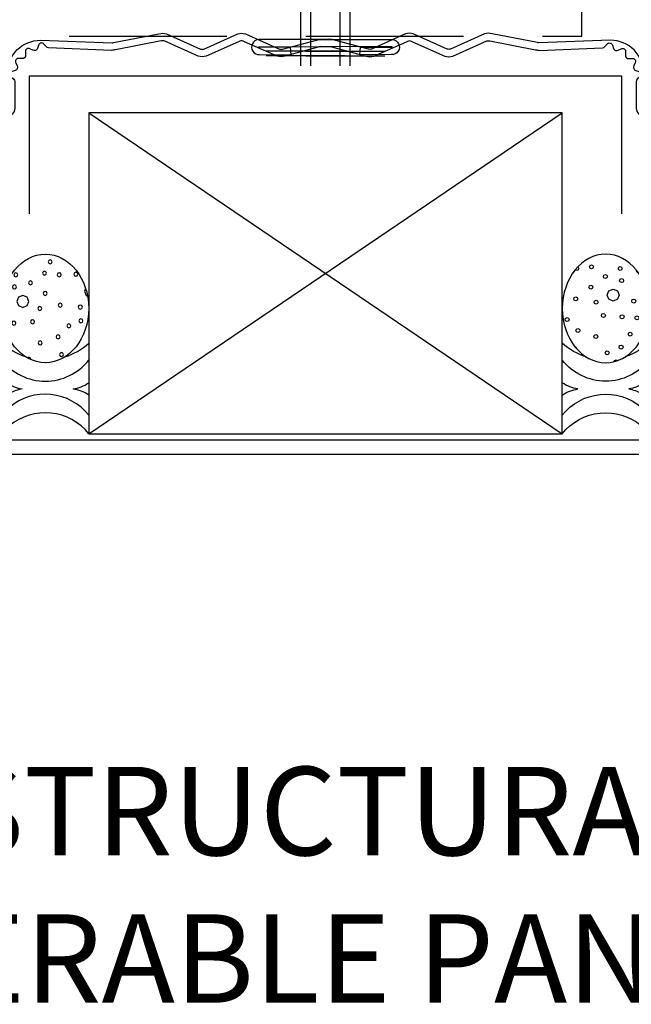
# Model space of a CAD drawing. Units: inches. Extents: x 2 to 172, y 0 to 92.
# Drawn here: x 121 to 123, y 1 to 4 of the extents above; entities that cross this region are included whole.
import ezdxf

# ---------------------------------------------------------------- set-up
doc = ezdxf.new("R2010")
doc.units = ezdxf.units.IN
doc.header["$MEASUREMENT"] = 0
doc.linetypes.add('DASHED', pattern=[0.75, 0.5, -0.25])
doc.layers.add('ZP-ANNO-NPLT', color=7, linetype='Continuous', plot=False)
for name, color, linetype in [('ZP-ANNO-TEXT', 255, 'Continuous'), ('ZP-DETL-SEAL-GRAY', 9, 'Continuous'), ('ZP-DETL-TAPE', 3, 'Continuous'), ('ZP-DETL-WALL', 155, 'Continuous'), ('ZP-DETL-WEBR', 240, 'DASHED'), ('ZP-SECT-ACCS', 165, 'Continuous'), ('ZP-SECT-ALUM', 63, 'Continuous')]:
    doc.layers.add(name, color=color, linetype=linetype)
doc.styles.get("Standard").update_dxf_attribs({"font": 'arial.ttf'})

# ---------------------------------------------------------------- blocks, each defined once
blk = doc.blocks.new('120FNS - Nail Gray 2 in')
at = {"layer": 'ZP-DETL-WALL'}
for p, q in [((-0.03125, -0.125), (-0.03125, 0.125)), ((-0.015625, -0.125), (-0.015625, 0.125)), ((-0.0625, 0.015625), (0.3125, 0.015625)), ((0.4375, 0.015625), (0.625, 0.015625)), ((0.75, 0.015625), (1.1875, 0.015625)), ((1.3125, 0.015625), (1.5, 0.015625)), ((1.625, 0.015625), (2, 0.015625)), ((-0.0625, -0.015625), (0.3125, -0.015625)), ((0.4375, -0.015625), (0.625, -0.015625)), ((0.75, -0.015625), (1.1875, -0.015625)), ((1.3125, -0.015625), (1.5, -0.015625)), ((1.625, -0.015625), (2, -0.015625))]:
    blk.add_line(p, q, dxfattribs=at)
blk = doc.blocks.new('121BRS - Brod Sealant Clad .25 Dr Gray')
at = {"layer": 'ZP-DETL-SEAL-GRAY'}
h = blk.add_hatch(dxfattribs=at)
h.set_pattern_fill('WET FOAM BUBBLES', color=256, scale=0.375, angle=22.5, pattern_type=2)
h.set_pattern_definition([(112.5, (0.6799854154077991, 0.5998745343594436), (-0.3464548246917325, -0.1435062871369086), [0.0146367675, -0.3603632324999999]), (157.5, (0.6743841669821791, 0.6133971442748205), (-0.3464548241103704, -0.1435062868961006), [0.0145094625, -0.5158206224999999]), (202.4999999999999, (0.6609791690356986, 0.6189496762278281), (0.1435062871369086, -0.3464548246917325), [0.0146367675, -0.3603632325]), (247.5, (0.6474565591203146, 0.6133484278021939), (0.1435062868961005, -0.3464548241103704), [0.01450946625, -0.5158206187499998]), (292.5, (0.6419040271673282, 0.5999434298557347), (0.3464548246917325, 0.1435062871369086), [0.0146367675, -0.3603632324999996]), (337.5, (0.6475052755929483, 0.5864208199403578), (0.3464548241103705, 0.1435062868961005), [0.01450946625, -0.5158206187499998]), (22.50000000000001, (0.6609102735394004, 0.5808682879873502), (-0.1435062871369086, 0.3464548246917325), [0.0146367675, -0.3603632325]), (67.5, (0.6744328834547844, 0.5864695364129773), (-0.1435062868961006, 0.3464548241103704), [0.0145094625, -0.5158206224999999]), (112.5, (0.5476361727426138, 0.488228092562359), (-0.3464548246917325, -0.1435062871369086), [0.0146367675, -0.3603632324999999]), (157.5, (0.5420349243169654, 0.5017507024777359), (-0.3464548241103704, -0.1435062868961006), [0.0145094625, -0.5158206224999999]), (202.4999999999999, (0.5286299263705132, 0.5073032344307437), (0.1435062871369086, -0.3464548246917325), [0.0146367675, -0.3603632325]), (247.5, (0.5151073164551292, 0.5017019860051164), (0.1435062868961005, -0.3464548241103704), [0.01450946625, -0.5158206187499998]), (292.5, (0.5095547845021146, 0.4882969880586501), (0.3464548246917325, 0.1435062871369086), [0.0146367675, -0.3603632324999996]), (337.5, (0.5151560329277629, 0.4747743781432732), (0.3464548241103705, 0.1435062868961005), [0.01450946625, -0.5158206187499998]), (22.50000000000001, (0.5285610308742151, 0.4692218461902656), (-0.1435062871369086, 0.3464548246917325), [0.0146367675, -0.3603632325]), (67.5, (0.5420836407895991, 0.4748230946158927), (-0.1435062868961006, 0.3464548241103704), [0.0145094625, -0.5158206224999999]), (112.5, (0.4582120832984061, 0.6257231642088499), (-0.3464548246917325, -0.1435062871369086), [0.0146367675, -0.3603632324999999]), (292.5, (0.4201306950579067, 0.625792059705141), (0.3464548246917325, 0.1435062871369086), [0.0146367675, -0.3603632324999996]), (337.5, (0.4257319434835552, 0.612269449789764), (0.3464548241103705, 0.1435062868961005), [0.01450946625, -0.5158206187499998]), (22.50000000000001, (0.4391369414300073, 0.6067169178367564), (-0.1435062871369086, 0.3464548246917325), [0.0146367675, -0.3603632325]), (67.5, (0.4526595513453913, 0.6123181662623836), (-0.1435062868961006, 0.3464548241103704), [0.0145094625, -0.5158206224999999]), (112.5, (0.4070600518609809, 0.5814034114466935), (-0.3464548246917325, -0.1435062871369086), [0.00487892625, -0.3701210737499999]), (157.5, (0.4051929690524219, 0.5859109480851501), (-0.3464548241103704, -0.1435062868961006), [0.0048364875, -0.5254935975000001]), (202.4999999999999, (0.4007246364036235, 0.587761792069486), (0.1435062871369086, -0.3464548246917325), [0.00487892625, -0.37012107375]), (247.5, (0.3962170997651526, 0.5858947092609484), (0.1435062868961005, -0.3464548241103704), [0.0048364875, -0.5254935974999998]), (292.5, (0.3943662557808238, 0.5814263766121215), (0.3464548246917325, 0.1435062871369086), [0.00487892625, -0.3701210737499996]), (337.5, (0.3962333385893544, 0.5769188399736649), (0.3464548241103705, 0.1435062868961005), [0.0048364875, -0.5254935974999998]), (22.50000000000001, (0.4007016712381813, 0.575067995989329), (-0.1435062871369086, 0.3464548246917325), [0.00487892625, -0.37012107375]), (67.5, (0.4052092078766521, 0.5769350787978738), (-0.1435062868961006, 0.3464548241103704), [0.0048364875, -0.5254935975000001]), (112.5, (0.5869703428376738, 0.676219547735208), (-0.3464548246917325, -0.1435062871369086), [0.00487892625, -0.3701210737499999]), (157.5, (0.585103260029115, 0.6807270843736717), (-0.3464548241103704, -0.1435062868961006), [0.0048364875, -0.5254935975000001]), (202.4999999999999, (0.580634927380288, 0.6825779283580076), (0.1435062871369086, -0.3464548246917325), [0.00487892625, -0.37012107375]), (247.5, (0.5761273907418456, 0.6807108455494629), (0.1435062868961005, -0.3464548241103704), [0.0048364875, -0.5254935974999998]), (292.5, (0.5742765467575169, 0.6762425129006431), (0.3464548246917325, 0.1435062871369086), [0.00487892625, -0.3701210737499996]), (337.5, (0.5761436295660474, 0.6717349762621794), (0.3464548241103705, 0.1435062868961005), [0.0048364875, -0.5254935974999998]), (22.50000000000001, (0.5806119622148742, 0.6698841322778435), (-0.1435062871369086, 0.3464548246917325), [0.00487892625, -0.37012107375]), (67.5, (0.5851194988533166, 0.6717512150863884), (-0.1435062868961006, 0.3464548241103704), [0.0048364875, -0.5254935975000001]), (337.5, (0.602178734807012, 0.7068728944573764), (0.3464548241103705, 0.1435062868961005), [0.0048364875, -0.5254935974999998]), (22.50000000000001, (0.6066470674558389, 0.7050220504730405), (-0.1435062871369086, 0.3464548246917325), [0.00487892625, -0.37012107375]), (67.5, (0.6111546040942814, 0.7068891332815852), (-0.1435062868961006, 0.3464548241103704), [0.0048364875, -0.5254935975000001]), (112.5, (0.3893891059852308, 0.5456710707473178), (-0.3464548246917325, -0.1435062871369086), [0.00487892625, -0.3701210737499999]), (157.5, (0.3875220231766718, 0.5501786073857815), (-0.3464548241103704, -0.1435062868961006), [0.0048364875, -0.5254935975000001]), (202.4999999999999, (0.383053690527845, 0.5520294513701174), (0.1435062871369086, -0.3464548246917325), [0.00487892625, -0.37012107375]), (247.5, (0.3785461538894026, 0.5501623685615727), (0.1435062868961005, -0.3464548241103704), [0.0048364875, -0.5254935974999998]), (292.5, (0.3766953099050738, 0.5456940359127529), (0.3464548246917325, 0.1435062871369086), [0.00487892625, -0.3701210737499996]), (337.5, (0.3785623927136044, 0.5411864992742892), (0.3464548241103705, 0.1435062868961005), [0.0048364875, -0.5254935974999998]), (22.50000000000001, (0.3830307253624312, 0.5393356552899533), (-0.1435062871369086, 0.3464548246917325), [0.00487892625, -0.37012107375]), (67.5, (0.3875382620008736, 0.5412027380984981), (-0.1435062868961006, 0.3464548241103704), [0.0048364875, -0.5254935975000001]), (112.5, (0.6446788180269039, 0.6838872978180746), (-0.3464548246917325, -0.1435062871369086), [0.00487892625, -0.3701210737499999]), (157.5, (0.6428117352183449, 0.6883948344565383), (-0.3464548241103704, -0.1435062868961006), [0.0048364875, -0.5254935975000001]), (202.4999999999999, (0.6383434025695465, 0.6902456784408743), (0.1435062871369086, -0.3464548246917325), [0.00487892625, -0.37012107375]), (247.5, (0.6338358659310757, 0.6883785956323294), (0.1435062868961005, -0.3464548241103704), [0.0048364875, -0.5254935974999998]), (292.5, (0.6319850219467469, 0.6839102629835097), (0.3464548246917325, 0.1435062871369086), [0.00487892625, -0.3701210737499996]), (337.5, (0.6338521047552775, 0.679402726345046), (0.3464548241103705, 0.1435062868961005), [0.0048364875, -0.5254935974999998]), (22.50000000000001, (0.6383204374041043, 0.6775518823607101), (-0.1435062871369086, 0.3464548246917325), [0.00487892625, -0.37012107375]), (67.5, (0.6428279740425751, 0.6794189651692549), (-0.1435062868961006, 0.3464548241103704), [0.0048364875, -0.5254935975000001]), (112.5, (0.3747325169370583, 0.4340668732569313), (-0.3464548246917325, -0.1435062871369086), [0.00487892625, -0.3701210737499999]), (157.5, (0.3728654341285278, 0.4385744098953879), (-0.3464548241103704, -0.1435062868961006), [0.0048364875, -0.5254935975000001]), (202.4999999999999, (0.3683971014797009, 0.4404252538797309), (0.1435062871369086, -0.3464548246917325), [0.00487892625, -0.37012107375]), (247.5, (0.3638895648412301, 0.4385581710711861), (0.1435062868961005, -0.3464548241103704), [0.0048364875, -0.5254935974999998]), (292.5, (0.3620387208569014, 0.4340898384223664), (0.3464548246917325, 0.1435062871369086), [0.00487892625, -0.3701210737499996]), (337.5, (0.3639058036654319, 0.4295823017839027), (0.3464548241103705, 0.1435062868961005), [0.0048364875, -0.5254935974999998]), (22.50000000000001, (0.3683741363142587, 0.4277314577995668), (-0.1435062871369086, 0.3464548246917325), [0.00487892625, -0.37012107375]), (67.5, (0.3728816729527296, 0.4295985406081116), (-0.1435062868961006, 0.3464548241103704), [0.0048364875, -0.5254935975000001]), (112.5, (0.4393700886201373, 0.4446047490825365), (-0.3464548246917325, -0.1435062871369086), [0.00487892625, -0.3701210737499999]), (157.5, (0.4375030058115783, 0.4491122857209931), (-0.3464548241103704, -0.1435062868961006), [0.0048364875, -0.5254935975000001]), (202.4999999999999, (0.4330346731627515, 0.4509631297053361), (0.1435062871369086, -0.3464548246917325), [0.00487892625, -0.37012107375]), (247.5, (0.4285271365243091, 0.4490960468967913), (0.1435062868961005, -0.3464548241103704), [0.0048364875, -0.5254935974999998]), (292.5, (0.4266762925399803, 0.4446277142479716), (0.3464548246917325, 0.1435062871369086), [0.00487892625, -0.3701210737499996]), (337.5, (0.4285433753485109, 0.4401201776095079), (0.3464548241103705, 0.1435062868961005), [0.0048364875, -0.5254935974999998]), (22.50000000000001, (0.4330117079973377, 0.438269333625172), (-0.1435062871369086, 0.3464548246917325), [0.00487892625, -0.37012107375]), (67.5, (0.4375192446357801, 0.4401364164337167), (-0.1435062868961006, 0.3464548241103704), [0.0048364875, -0.5254935975000001]), (112.5, (0.6388788240699625, 0.5313029438688588), (-0.3464548246917325, -0.1435062871369086), [0.00487892625, -0.3701210737499999]), (157.5, (0.637011741261432, 0.5358104805073225), (-0.3464548241103704, -0.1435062868961006), [0.0048364875, -0.5254935975000001]), (202.4999999999999, (0.6325434086126052, 0.5376613244916584), (0.1435062871369086, -0.3464548246917325), [0.00487892625, -0.37012107375]), (247.5, (0.6280358719741344, 0.5357942416831137), (0.1435062868961005, -0.3464548241103704), [0.0048364875, -0.5254935974999998]), (292.5, (0.6261850279898056, 0.5313259090342939), (0.3464548246917325, 0.1435062871369086), [0.00487892625, -0.3701210737499996]), (337.5, (0.6280521107983362, 0.5268183723958302), (0.3464548241103705, 0.1435062868961005), [0.0048364875, -0.5254935974999998]), (22.50000000000001, (0.632520443447163, 0.5249675284114943), (-0.1435062871369086, 0.3464548246917325), [0.00487892625, -0.37012107375]), (67.5, (0.6370279800856338, 0.526834611220039), (-0.1435062868961006, 0.3464548241103704), [0.0048364875, -0.5254935975000001]), (112.5, (0.6980223621305583, 0.5355061457048153), (-0.3464548246917325, -0.1435062871369086), [0.00487892625, -0.3701210737499999]), (157.5, (0.6961552793220278, 0.5400136823432719), (-0.3464548241103704, -0.1435062868961006), [0.0048364875, -0.5254935975000001]), (202.4999999999999, (0.691686946673201, 0.5418645263276077), (0.1435062871369086, -0.3464548246917325), [0.00487892625, -0.37012107375]), (247.5, (0.6871794100347586, 0.5399974435190629), (0.1435062868961005, -0.3464548241103704), [0.0048364875, -0.5254935974999998]), (292.5, (0.6853285660504014, 0.5355291108702432), (0.3464548246917325, 0.1435062871369086), [0.00487892625, -0.3701210737499996]), (337.5, (0.6871956488589605, 0.5310215742317866), (0.3464548241103705, 0.1435062868961005), [0.0048364875, -0.5254935974999998]), (22.50000000000001, (0.6916639815077872, 0.5291707302474437), (-0.1435062871369086, 0.3464548246917325), [0.00487892625, -0.37012107375]), (67.5, (0.6961715181462296, 0.5310378130559883), (-0.1435062868961006, 0.3464548241103704), [0.0048364875, -0.5254935975000001]), (112.5, (0.6130899366920062, 0.4759721586963437), (-0.3464548246917325, -0.1435062871369086), [0.00487892625, -0.3701210737499999]), (157.5, (0.6112228538834757, 0.4804796953348003), (-0.3464548241103704, -0.1435062868961006), [0.0048364875, -0.5254935975000001]), (202.4999999999999, (0.6067545212346488, 0.4823305393191362), (0.1435062871369086, -0.3464548246917325), [0.00487892625, -0.37012107375]), (247.5, (0.602246984596178, 0.4804634565105915), (0.1435062868961005, -0.3464548241103704), [0.0048364875, -0.5254935974999998]), (292.5, (0.6003961406118492, 0.4759951238617717), (0.3464548246917325, 0.1435062871369086), [0.00487892625, -0.3701210737499996]), (337.5, (0.6022632234204082, 0.4714875872233151), (0.3464548241103705, 0.1435062868961005), [0.0048364875, -0.5254935974999998]), (22.50000000000001, (0.6067315560692066, 0.4696367432389792), (-0.1435062871369086, 0.3464548246917325), [0.00487892625, -0.37012107375]), (67.5, (0.6112390927076774, 0.471503826047524), (-0.1435062868961006, 0.3464548241103704), [0.0048364875, -0.5254935975000001]), (112.5, (0.6020596251403845, 0.5809954643340661), (-0.3464548246917325, -0.1435062871369086), [0.00487892625, -0.3701210737499999]), (157.5, (0.600192542331854, 0.5855030009725227), (-0.3464548241103704, -0.1435062868961006), [0.0048364875, -0.5254935975000001]), (202.4999999999999, (0.5957242096830271, 0.5873538449568585), (0.1435062871369086, -0.3464548246917325), [0.00487892625, -0.37012107375]), (247.5, (0.5912166730445563, 0.5854867621483139), (0.1435062868961005, -0.3464548241103704), [0.0048364875, -0.5254935974999998]), (292.5, (0.5893658290602275, 0.581018429499494), (0.3464548246917325, 0.1435062871369086), [0.00487892625, -0.3701210737499996]), (337.5, (0.5912329118687581, 0.5765108928610374), (0.3464548241103705, 0.1435062868961005), [0.0048364875, -0.5254935974999998]), (22.50000000000001, (0.5957012445175849, 0.5746600488767016), (-0.1435062871369086, 0.3464548246917325), [0.00487892625, -0.37012107375]), (67.5, (0.6002087811560557, 0.5765271316852392), (-0.1435062868961006, 0.3464548241103704), [0.0048364875, -0.5254935975000001]), (112.5, (0.5028188152948303, 0.4384143061777337), (-0.3464548246917325, -0.1435062871369086), [0.00487892625, -0.3701210737499999]), (157.5, (0.5009517324862998, 0.4429218428161974), (-0.3464548241103704, -0.1435062868961006), [0.0048364875, -0.5254935975000001]), (202.4999999999999, (0.496483399837473, 0.4447726868005333), (0.1435062871369086, -0.3464548246917325), [0.00487892625, -0.37012107375]), (247.5, (0.4919758631990306, 0.4429056039919886), (0.1435062868961005, -0.3464548241103704), [0.0048364875, -0.5254935974999998]), (292.5, (0.4901250192146734, 0.4384372713431688), (0.3464548246917325, 0.1435062871369086), [0.00487892625, -0.3701210737499996]), (337.5, (0.4919921020232323, 0.4339297347047051), (0.3464548241103705, 0.1435062868961005), [0.0048364875, -0.5254935974999998]), (22.50000000000001, (0.4964604346720592, 0.4320788907203692), (-0.1435062871369086, 0.3464548246917325), [0.00487892625, -0.37012107375]), (67.5, (0.5009679713105016, 0.433945973528914), (-0.1435062868961006, 0.3464548241103704), [0.0048364875, -0.5254935975000001]), (112.5, (0.5915639936214916, 0.5279403824001037), (-0.3464548246917325, -0.1435062871369086), [0.00487892625, -0.3701210737499999]), (157.5, (0.5896969108129327, 0.5324479190385603), (-0.3464548241103704, -0.1435062868961006), [0.0048364875, -0.5254935975000001]), (202.4999999999999, (0.5852285781641058, 0.5342987630228963), (0.1435062871369086, -0.3464548246917325), [0.00487892625, -0.37012107375]), (247.5, (0.5807210415256634, 0.5324316802143514), (0.1435062868961005, -0.3464548241103704), [0.0048364875, -0.5254935974999998]), (292.5, (0.5788701975413062, 0.5279633475655316), (0.3464548246917325, 0.1435062871369086), [0.00487892625, -0.3701210737499996]), (337.5, (0.5807372803498652, 0.523455810927075), (0.3464548241103705, 0.1435062868961005), [0.0048364875, -0.5254935974999998]), (22.50000000000001, (0.585205612998692, 0.5216049669427392), (-0.1435062871369086, 0.3464548246917325), [0.00487892625, -0.37012107375]), (67.5, (0.5897131496371344, 0.523472049751284), (-0.1435062868961006, 0.3464548241103704), [0.0048364875, -0.5254935975000001]), (112.5, (0.4361095139295231, 0.5406694728508726), (-0.3464548246917325, -0.1435062871369086), [0.00487892625, -0.3701210737499999]), (157.5, (0.4342424311209925, 0.5451770094893363), (-0.3464548241103704, -0.1435062868961006), [0.0048364875, -0.5254935975000001]), (202.4999999999999, (0.4297740984721657, 0.5470278534736721), (0.1435062871369086, -0.3464548246917325), [0.00487892625, -0.37012107375]), (247.5, (0.4252665618336949, 0.5451607706651274), (0.1435062868961005, -0.3464548241103704), [0.0048364875, -0.5254935974999998]), (292.5, (0.4234157178493661, 0.5406924380163077), (0.3464548246917325, 0.1435062871369086), [0.00487892625, -0.3701210737499996]), (337.5, (0.4252828006578966, 0.536184901377844), (0.3464548241103705, 0.1435062868961005), [0.0048364875, -0.5254935974999998]), (22.50000000000001, (0.4297511333067235, 0.5343340573935081), (-0.1435062871369086, 0.3464548246917325), [0.00487892625, -0.37012107375]), (67.5, (0.4342586699451943, 0.5362011402020528), (-0.1435062868961006, 0.3464548241103704), [0.0048364875, -0.5254935975000001]), (112.5, (0.4883239554962984, 0.5420025489440832), (-0.3464548246917325, -0.1435062871369086), [0.00487892625, -0.3701210737499999]), (157.5, (0.4864568726877394, 0.5465100855825469), (-0.3464548241103704, -0.1435062868961006), [0.0048364875, -0.5254935975000001]), (202.4999999999999, (0.481988540038941, 0.5483609295668828), (0.1435062871369086, -0.3464548246917325), [0.00487892625, -0.37012107375]), (247.5, (0.4774810034004702, 0.546493846758338), (0.1435062868961005, -0.3464548241103704), [0.0048364875, -0.5254935974999998]), (292.5, (0.4756301594161414, 0.5420255141095183), (0.3464548246917325, 0.1435062871369086), [0.00487892625, -0.3701210737499996]), (337.5, (0.477497242224672, 0.5375179774710617), (0.3464548241103705, 0.1435062868961005), [0.0048364875, -0.5254935974999998]), (22.50000000000001, (0.4819655748734988, 0.5356671334867187), (-0.1435062871369086, 0.3464548246917325), [0.00487892625, -0.37012107375]), (67.5, (0.4864731115119696, 0.5375342162952635), (-0.1435062868961006, 0.3464548241103704), [0.0048364875, -0.5254935975000001]), (112.5, (0.4814968457806117, 0.5878823165212026), (-0.3464548246917325, -0.1435062871369086), [0.00487892625, -0.3701210737499999]), (157.5, (0.4796297629720812, 0.5923898531596592), (-0.3464548241103704, -0.1435062868961006), [0.0048364875, -0.5254935975000001]), (202.4999999999999, (0.4751614303232543, 0.5942406971439951), (0.1435062871369086, -0.3464548246917325), [0.00487892625, -0.37012107375]), (247.5, (0.4706538936847835, 0.5923736143354504), (0.1435062868961005, -0.3464548241103704), [0.0048364875, -0.5254935974999998]), (292.5, (0.4688030497004548, 0.5879052816866306), (0.3464548246917325, 0.1435062871369086), [0.00487892625, -0.3701210737499996]), (337.5, (0.4706701325090137, 0.583397745048174), (0.3464548241103705, 0.1435062868961005), [0.0048364875, -0.5254935974999998]), (22.50000000000001, (0.4751384651578121, 0.5815469010638381), (-0.1435062871369086, 0.3464548246917325), [0.00487892625, -0.37012107375]), (67.5, (0.479646001796283, 0.5834139838723829), (-0.1435062868961006, 0.3464548241103704), [0.0048364875, -0.5254935975000001]), (112.5, (0.5321742376978591, 0.5439300475414797), (-0.3464548246917325, -0.1435062871369086), [0.00487892625, -0.3701210737499999]), (157.5, (0.5303071548893286, 0.5484375841799363), (-0.3464548241103704, -0.1435062868961006), [0.0048364875, -0.5254935975000001]), (202.4999999999999, (0.5258388222405018, 0.5502884281642721), (0.1435062871369086, -0.3464548246917325), [0.00487892625, -0.37012107375]), (247.5, (0.5213312856020309, 0.5484213453557274), (0.1435062868961005, -0.3464548241103704), [0.0048364875, -0.5254935974999998]), (292.5, (0.5194804416177022, 0.5439530127069077), (0.3464548246917325, 0.1435062871369086), [0.00487892625, -0.3701210737499996]), (337.5, (0.5213475244262327, 0.5394454760684511), (0.3464548241103705, 0.1435062868961005), [0.0048364875, -0.5254935974999998]), (22.50000000000001, (0.5258158570750596, 0.5375946320841152), (-0.1435062871369086, 0.3464548246917325), [0.00487892625, -0.37012107375]), (67.5, (0.5303233937135304, 0.5394617148926529), (-0.1435062868961006, 0.3464548241103704), [0.0048364875, -0.5254935975000001]), (112.5, (0.6402716426346445, 0.6455310492389758), (-0.3464548246917325, -0.1435062871369086), [0.00487892625, -0.3701210737499999]), (157.5, (0.6384045598260855, 0.6500385858774324), (-0.3464548241103704, -0.1435062868961006), [0.0048364875, -0.5254935975000001]), (202.4999999999999, (0.6339362271772587, 0.6518894298617682), (0.1435062871369086, -0.3464548246917325), [0.00487892625, -0.37012107375]), (247.5, (0.6294286905388163, 0.6500223470532305), (0.1435062868961005, -0.3464548241103704), [0.0048364875, -0.5254935974999998]), (292.5, (0.6275778465544875, 0.6455540144044037), (0.3464548246917325, 0.1435062871369086), [0.00487892625, -0.3701210737499996]), (337.5, (0.629444929363018, 0.6410464777659471), (0.3464548241103705, 0.1435062868961005), [0.0048364875, -0.5254935974999998]), (22.50000000000001, (0.633913262011845, 0.6391956337816111), (-0.1435062871369086, 0.3464548246917325), [0.00487892625, -0.37012107375]), (67.5, (0.6384207986502873, 0.6410627165901559), (-0.1435062868961006, 0.3464548241103704), [0.0048364875, -0.5254935975000001]), (112.5, (0.3915628224456213, 0.4816279215684247), (-0.3464548246917325, -0.1435062871369086), [0.00487892625, -0.3701210737499999]), (157.5, (0.3896957396370908, 0.4861354582068885), (-0.3464548241103704, -0.1435062868961006), [0.0048364875, -0.5254935975000001]), (202.4999999999999, (0.385227406988264, 0.4879863021912243), (0.1435062871369086, -0.3464548246917325), [0.00487892625, -0.37012107375]), (247.5, (0.3807198703497931, 0.4861192193826796), (0.1435062868961005, -0.3464548241103704), [0.0048364875, -0.5254935974999998]), (292.5, (0.3788690263654644, 0.4816508867338598), (0.3464548246917325, 0.1435062871369086), [0.00487892625, -0.3701210737499996]), (337.5, (0.3807361091739949, 0.4771433500953961), (0.3464548241103705, 0.1435062868961005), [0.0048364875, -0.5254935974999998]), (22.50000000000001, (0.3852044418228217, 0.4752925061110603), (-0.1435062871369086, 0.3464548246917325), [0.00487892625, -0.37012107375]), (67.5, (0.3897119784612926, 0.477159588919605), (-0.1435062868961006, 0.3464548241103704), [0.0048364875, -0.5254935975000001]), (112.5, (0.3451906191424712, 0.5151865458074028), (-0.3464548246917325, -0.1435062871369086), [0.00487892625, -0.3701210737499999]), (157.5, (0.3433235363339406, 0.5196940824458594), (-0.3464548241103704, -0.1435062868961006), [0.0048364875, -0.5254935975000001]), (202.4999999999999, (0.3388552036851138, 0.5215449264301953), (0.1435062871369086, -0.3464548246917325), [0.00487892625, -0.37012107375]), (247.5, (0.3343476670466714, 0.5196778436216505), (0.1435062868961005, -0.3464548241103704), [0.0048364875, -0.5254935974999998]), (292.5, (0.3324968230623142, 0.5152095109728309), (0.3464548246917325, 0.1435062871369086), [0.00487892625, -0.3701210737499996]), (337.5, (0.3343639058708732, 0.5107019743343743), (0.3464548241103705, 0.1435062868961005), [0.0048364875, -0.5254935974999998]), (22.50000000000001, (0.3388322385197, 0.5088511303500383), (-0.1435062871369086, 0.3464548246917325), [0.00487892625, -0.37012107375]), (67.5, (0.3433397751581424, 0.5107182131585759), (-0.1435062868961006, 0.3464548241103704), [0.0048364875, -0.5254935975000001]), (112.5, (0.5225789890176032, 0.6454888049322776), (-0.3464548246917325, -0.1435062871369086), [0.00487892625, -0.3701210737499999]), (157.5, (0.5207119062090726, 0.6499963415707413), (-0.3464548241103704, -0.1435062868961006), [0.0048364875, -0.5254935975000001]), (202.4999999999999, (0.5162435735602457, 0.6518471855550771), (0.1435062871369086, -0.3464548246917325), [0.00487892625, -0.37012107375]), (247.5, (0.511736036921775, 0.6499801027465324), (0.1435062868961005, -0.3464548241103704), [0.0048364875, -0.5254935974999998]), (292.5, (0.5098851929374462, 0.6455117700977127), (0.3464548246917325, 0.1435062871369086), [0.00487892625, -0.3701210737499996]), (337.5, (0.5117522757459767, 0.641004233459249), (0.3464548241103705, 0.1435062868961005), [0.0048364875, -0.5254935974999998]), (22.50000000000001, (0.5162206083948035, 0.6391533894749131), (-0.1435062871369086, 0.3464548246917325), [0.00487892625, -0.37012107375]), (67.5, (0.5207281450332744, 0.6410204722834579), (-0.1435062868961006, 0.3464548241103704), [0.0048364875, -0.5254935975000001]), (112.5, (0.4763332205934887, 0.7387624245706093), (-0.3464548246917325, -0.1435062871369086), [0.0146367675, -0.3603632324999999]), (157.5, (0.4707319721678403, 0.7522850344859862), (-0.3464548241103704, -0.1435062868961006), [0.0145094625, -0.5158206224999999]), (202.4999999999999, (0.4573269742213882, 0.7578375664389938), (0.1435062871369086, -0.3464548246917325), [0.0146367675, -0.3603632325]), (247.5, (0.4438043643060042, 0.7522363180133596), (0.1435062868961005, -0.3464548241103704), [0.01450946625, -0.5158206187499998]), (292.5, (0.4382518323529894, 0.7388313200669004), (0.3464548246917325, 0.1435062871369086), [0.0146367675, -0.3603632324999996]), (337.5, (0.4438530807786379, 0.7253087101515235), (0.3464548241103705, 0.1435062868961005), [0.01450946625, -0.5158206187499998]), (22.50000000000001, (0.45725807872509, 0.7197561781985158), (-0.1435062871369086, 0.3464548246917325), [0.0146367675, -0.3603632325]), (67.5, (0.470780688640474, 0.725357426624143), (-0.1435062868961006, 0.3464548241103704), [0.0145094625, -0.5158206224999999]), (157.5, (0.4526108348727576, 0.6392457741242268), (-0.3464548241103704, -0.1435062868961006), [0.0145094625, -0.5158206224999999]), (202.4999999999999, (0.4392058369263055, 0.6447983060772345), (0.1435062871369086, -0.3464548246917325), [0.0146367675, -0.3603632325]), (247.5, (0.4256832270109215, 0.6391970576516073), (0.1435062868961005, -0.3464548241103704), [0.01450946625, -0.5158206187499998]), (112.5, (0.3738073879564752, 0.6812808881031174), (-0.3464548246917325, -0.1435062871369086), [0.00487892625, -0.3701210737499999]), (157.5, (0.3719403051479446, 0.685788424741574), (-0.3464548241103704, -0.1435062868961006), [0.0048364875, -0.5254935975000001]), (202.4999999999999, (0.3674719724991178, 0.6876392687259099), (0.1435062871369086, -0.3464548246917325), [0.00487892625, -0.37012107375]), (247.5, (0.362964435860647, 0.6857721859173651), (0.1435062868961005, -0.3464548241103704), [0.0048364875, -0.5254935974999998]), (292.5, (0.3611135918763182, 0.6813038532685454), (0.3464548246917325, 0.1435062871369086), [0.00487892625, -0.3701210737499996]), (337.5, (0.3629806746848487, 0.6767963166300888), (0.3464548241103705, 0.1435062868961005), [0.0048364875, -0.5254935974999998]), (22.50000000000001, (0.3674490073336756, 0.6749454726457529), (-0.1435062871369086, 0.3464548246917325), [0.00487892625, -0.37012107375]), (67.5, (0.3719565439721464, 0.6768125554542977), (-0.1435062868961006, 0.3464548241103704), [0.0048364875, -0.5254935975000001]), (112.5, (0.4034512725291961, 0.648911108872504), (-0.3464548246917325, -0.1435062871369086), [0.00487892625, -0.3701210737499999]), (157.5, (0.4015841897206656, 0.6534186455109606), (-0.3464548241103704, -0.1435062868961006), [0.0048364875, -0.5254935975000001]), (202.4999999999999, (0.3971158570718387, 0.6552694894952964), (0.1435062871369086, -0.3464548246917325), [0.00487892625, -0.37012107375]), (247.5, (0.3926083204333679, 0.6534024066867516), (0.1435062868961005, -0.3464548241103704), [0.0048364875, -0.5254935974999998]), (292.5, (0.3907574764490391, 0.6489340740379319), (0.3464548246917325, 0.1435062871369086), [0.00487892625, -0.3701210737499996]), (337.5, (0.3926245592575981, 0.6444265373994753), (0.3464548241103705, 0.1435062868961005), [0.0048364875, -0.5254935974999998]), (22.50000000000001, (0.3970928919063965, 0.6425756934151395), (-0.1435062871369086, 0.3464548246917325), [0.00487892625, -0.37012107375]), (67.5, (0.4016004285448674, 0.6444427762236842), (-0.1435062868961006, 0.3464548241103704), [0.0048364875, -0.5254935975000001]), (112.5, (0.4004369157016186, 0.7247829656635149), (-0.3464548246917325, -0.1435062871369086), [0.00487892625, -0.3701210737499999]), (157.5, (0.3985698328930596, 0.7292905023019715), (-0.3464548241103704, -0.1435062868961006), [0.0048364875, -0.5254935975000001]), (202.4999999999999, (0.3941015002442611, 0.7311413462863073), (0.1435062871369086, -0.3464548246917325), [0.00487892625, -0.37012107375]), (247.5, (0.3895939636057903, 0.7292742634777696), (0.1435062868961005, -0.3464548241103704), [0.0048364875, -0.5254935974999998]), (292.5, (0.3877431196214616, 0.7248059308289428), (0.3464548246917325, 0.1435062871369086), [0.00487892625, -0.3701210737499996]), (337.5, (0.3896102024299921, 0.7202983941904862), (0.3464548241103705, 0.1435062868961005), [0.0048364875, -0.5254935974999998]), (22.50000000000001, (0.3940785350788189, 0.7184475502061503), (-0.1435062871369086, 0.3464548246917325), [0.00487892625, -0.37012107375]), (67.5, (0.3985860717172898, 0.720314633014695), (-0.1435062868961006, 0.3464548241103704), [0.0048364875, -0.5254935975000001]), (112.5, (0.5138243807045342, 0.7352188547109649), (-0.3464548246917325, -0.1435062871369086), [0.00487892625, -0.3701210737499999]), (157.5, (0.5119572978960037, 0.7397263913494215), (-0.3464548241103704, -0.1435062868961006), [0.0048364875, -0.5254935975000001]), (202.4999999999999, (0.5074889652471768, 0.7415772353337573), (0.1435062871369086, -0.3464548246917325), [0.00487892625, -0.37012107375]), (247.5, (0.502981428608706, 0.7397101525252125), (0.1435062868961005, -0.3464548241103704), [0.0048364875, -0.5254935974999998]), (292.5, (0.5011305846243772, 0.7352418198763928), (0.3464548246917325, 0.1435062871369086), [0.00487892625, -0.3701210737499996]), (337.5, (0.5029976674329077, 0.7307342832379362), (0.3464548241103705, 0.1435062868961005), [0.0048364875, -0.5254935974999998]), (22.50000000000001, (0.5074660000817346, 0.7288834392536004), (-0.1435062871369086, 0.3464548246917325), [0.00487892625, -0.37012107375]), (67.5, (0.5119735367202054, 0.730750522062138), (-0.1435062868961006, 0.3464548241103704), [0.0048364875, -0.5254935975000001]), (112.5, (0.4986331116236613, 0.7816930447922559), (-0.3464548246917325, -0.1435062871369086), [0.00487892625, -0.3701210737499999]), (157.5, (0.4967660288151024, 0.7862005814307125), (-0.3464548241103704, -0.1435062868961006), [0.0048364875, -0.5254935975000001]), (202.4999999999999, (0.492297696166304, 0.7880514254150555), (0.1435062871369086, -0.3464548246917325), [0.00487892625, -0.37012107375]), (247.5, (0.4877901595278332, 0.7861843426065107), (0.1435062868961005, -0.3464548241103704), [0.0048364875, -0.5254935974999998]), (292.5, (0.4859393155435044, 0.7817160099576839), (0.3464548246917325, 0.1435062871369086), [0.00487892625, -0.3701210737499996]), (337.5, (0.4878063983520349, 0.7772084733192273), (0.3464548241103705, 0.1435062868961005), [0.0048364875, -0.5254935974999998]), (22.50000000000001, (0.4922747310008618, 0.7753576293348914), (-0.1435062871369086, 0.3464548246917325), [0.00487892625, -0.37012107375]), (67.5, (0.4967822676393326, 0.7772247121434362), (-0.1435062868961006, 0.3464548241103704), [0.0048364875, -0.5254935975000001]), (112.5, (0.5783177213027672, 0.8146994908337462), (-0.3464548246917325, -0.1435062871369086), [0.00487892625, -0.3701210737499999]), (157.5, (0.5764506384942081, 0.8192070274722028), (-0.3464548241103704, -0.1435062868961006), [0.0048364875, -0.5254935975000001]), (202.4999999999999, (0.5719823058453813, 0.8210578714565386), (0.1435062871369086, -0.3464548246917325), [0.00487892625, -0.37012107375]), (247.5, (0.5674747692069388, 0.8191907886480009), (0.1435062868961005, -0.3464548241103704), [0.0048364875, -0.5254935974999998]), (292.5, (0.5656239252225816, 0.8147224559991741), (0.3464548246917325, 0.1435062871369086), [0.00487892625, -0.3701210737499996]), (337.5, (0.5674910080311406, 0.8102149193607175), (0.3464548241103705, 0.1435062868961005), [0.0048364875, -0.5254935974999998]), (22.50000000000001, (0.5719593406799675, 0.8083640753763816), (-0.1435062871369086, 0.3464548246917325), [0.00487892625, -0.37012107375]), (67.5, (0.57646687731841, 0.8102311581849264), (-0.1435062868961006, 0.3464548241103704), [0.0048364875, -0.5254935975000001]), (112.5, (0.5427296116882303, 0.76342767641232), (-0.3464548246917325, -0.1435062871369086), [0.00487892625, -0.3701210737499999]), (157.5, (0.5408625288796998, 0.7679352130507838), (-0.3464548241103704, -0.1435062868961006), [0.0048364875, -0.5254935975000001]), (202.4999999999999, (0.536394196230873, 0.7697860570351196), (0.1435062871369086, -0.3464548246917325), [0.00487892625, -0.37012107375]), (247.5, (0.5318866595924022, 0.7679189742265748), (0.1435062868961005, -0.3464548241103704), [0.0048364875, -0.5254935974999998]), (292.5, (0.5300358156080734, 0.7634506415777551), (0.3464548246917325, 0.1435062871369086), [0.00487892625, -0.3701210737499996]), (337.5, (0.5319028984166323, 0.7589431049392914), (0.3464548241103705, 0.1435062868961005), [0.0048364875, -0.5254935974999998]), (22.50000000000001, (0.5363712310654308, 0.7570922609549556), (-0.1435062871369086, 0.3464548246917325), [0.00487892625, -0.37012107375]), (67.5, (0.5408787677039016, 0.7589593437635003), (-0.1435062868961006, 0.3464548241103704), [0.0048364875, -0.5254935975000001]), (112.5, (0.5428738427730764, 0.6944849161151438), (-0.3464548246917325, -0.1435062871369086), [0.00487892625, -0.3701210737499999]), (157.5, (0.541006759964546, 0.6989924527536004), (-0.3464548241103704, -0.1435062868961006), [0.0048364875, -0.5254935975000001]), (202.4999999999999, (0.536538427315719, 0.7008432967379364), (0.1435062871369086, -0.3464548246917325), [0.00487892625, -0.37012107375]), (247.5, (0.5320308906772766, 0.6989762139293987), (0.1435062868961005, -0.3464548241103704), [0.0048364875, -0.5254935974999998]), (292.5, (0.5301800466929194, 0.694507881280572), (0.3464548246917325, 0.1435062871369086), [0.00487892625, -0.3701210737499996]), (337.5, (0.5320471295014784, 0.6900003446421153), (0.3464548241103705, 0.1435062868961005), [0.0048364875, -0.5254935974999998]), (22.50000000000001, (0.5365154621503053, 0.6881495006577794), (-0.1435062871369086, 0.3464548246917325), [0.00487892625, -0.37012107375]), (67.5, (0.5410229987887476, 0.6900165834663241), (-0.1435062868961006, 0.3464548241103704), [0.0048364875, -0.5254935975000001]), (112.5, (0.6130054480786385, 0.711357465930405), (-0.3464548246917325, -0.1435062871369086), [0.00487892625, -0.3701210737499999]), (157.5, (0.6111383652700795, 0.7158650025688617), (-0.3464548241103704, -0.1435062868961006), [0.0048364875, -0.5254935975000001]), (202.4999999999999, (0.6066700326212527, 0.7177158465531975), (0.1435062871369086, -0.3464548246917325), [0.00487892625, -0.37012107375]), (247.5, (0.6021624959828104, 0.7158487637446598), (0.1435062868961005, -0.3464548241103704), [0.0048364875, -0.5254935974999998]), (292.5, (0.6003116519984532, 0.711380431095833), (0.3464548246917325, 0.1435062871369086), [0.00487892625, -0.3701210737499996]), (112.5, (0.3606878485578306, 0.6149620356856645), (-0.3464548246917325, -0.1435062871369086), [0.00487892625, -0.3701210737499999]), (157.5, (0.3588207657493001, 0.6194695723241211), (-0.3464548241103704, -0.1435062868961006), [0.0048364875, -0.5254935975000001]), (202.4999999999999, (0.3543524331004733, 0.6213204163084641), (0.1435062871369086, -0.3464548246917325), [0.00487892625, -0.37012107375]), (247.5, (0.3498448964620024, 0.6194533334999193), (0.1435062868961005, -0.3464548241103704), [0.0048364875, -0.5254935974999998]), (292.5, (0.3479940524776737, 0.6149850008510996), (0.3464548246917325, 0.1435062871369086), [0.00487892625, -0.3701210737499996]), (337.5, (0.3498611352862326, 0.6104774642126359), (0.3464548241103705, 0.1435062868961005), [0.0048364875, -0.5254935974999998]), (22.50000000000001, (0.3543294679350311, 0.6086266202283), (-0.1435062871369086, 0.3464548246917325), [0.00487892625, -0.37012107375]), (67.5, (0.3588370045735019, 0.6104937030368447), (-0.1435062868961006, 0.3464548241103704), [0.0048364875, -0.5254935975000001]), (112.5, (0.2998630297628608, 0.6344162490739578), (-0.3464548246917325, -0.1435062871369086), [0.00487892625, -0.3701210737499999]), (157.5, (0.2979959469543019, 0.6389237857124144), (-0.3464548241103704, -0.1435062868961006), [0.0048364875, -0.5254935975000001]), (202.4999999999999, (0.293527614305475, 0.6407746296967503), (0.1435062871369086, -0.3464548246917325), [0.00487892625, -0.37012107375]), (247.5, (0.2890200776670326, 0.6389075468882126), (0.1435062868961005, -0.3464548241103704), [0.0048364875, -0.5254935974999998]), (292.5, (0.2871692336827038, 0.6344392142393858), (0.3464548246917325, 0.1435062871369086), [0.00487892625, -0.3701210737499996]), (337.5, (0.2890363164912344, 0.6299316776009292), (0.3464548241103705, 0.1435062868961005), [0.0048364875, -0.5254935974999998]), (22.50000000000001, (0.2935046491400612, 0.6280808336165933), (-0.1435062871369086, 0.3464548246917325), [0.00487892625, -0.37012107375]), (67.5, (0.2980121857785036, 0.6299479164251381), (-0.1435062868961006, 0.3464548241103704), [0.0048364875, -0.5254935975000001]), (112.5, (0.2887307314330769, 0.6906896613918221), (-0.3464548246917325, -0.1435062871369086), [0.00487892625, -0.3701210737499999]), (157.5, (0.2868636486245179, 0.6951971980302858), (-0.3464548241103704, -0.1435062868961006), [0.0048364875, -0.5254935975000001]), (202.4999999999999, (0.2823953159756911, 0.6970480420146217), (0.1435062871369086, -0.3464548246917325), [0.00487892625, -0.37012107375]), (247.5, (0.2778877793372487, 0.695180959206077), (0.1435062868961005, -0.3464548241103704), [0.0048364875, -0.5254935974999998]), (292.5, (0.2760369353529199, 0.6907126265572572), (0.3464548246917325, 0.1435062871369086), [0.00487892625, -0.3701210737499996]), (337.5, (0.2779040181614505, 0.6862050899187935), (0.3464548241103705, 0.1435062868961005), [0.0048364875, -0.5254935974999998]), (22.50000000000001, (0.2823723508102773, 0.6843542459344576), (-0.1435062871369086, 0.3464548246917325), [0.00487892625, -0.37012107375]), (67.5, (0.2868798874487197, 0.6862213287430023), (-0.1435062868961006, 0.3464548241103704), [0.0048364875, -0.5254935975000001]), (112.5, (0.3231299960392278, 0.7252331570828403), (-0.3464548246917325, -0.1435062871369086), [0.00487892625, -0.3701210737499999]), (157.5, (0.3212629132306972, 0.7297406937212969), (-0.3464548241103704, -0.1435062868961006), [0.0048364875, -0.5254935975000001]), (202.4999999999999, (0.3167945805818704, 0.7315915377056328), (0.1435062871369086, -0.3464548246917325), [0.00487892625, -0.37012107375]), (247.5, (0.3122870439433996, 0.7297244548970953), (0.1435062868961005, -0.3464548241103704), [0.0048364875, -0.5254935974999998]), (292.5, (0.3104361999590708, 0.7252561222482683), (0.3464548246917325, 0.1435062871369086), [0.00487892625, -0.3701210737499996]), (337.5, (0.3123032827676013, 0.7207485856098117), (0.3464548241103705, 0.1435062868961005), [0.0048364875, -0.5254935974999998]), (22.50000000000001, (0.3167716154164282, 0.7188977416254759), (-0.1435062871369086, 0.3464548246917325), [0.00487892625, -0.37012107375]), (67.5, (0.321279152054899, 0.7207648244340206), (-0.1435062868961006, 0.3464548241103704), [0.0048364875, -0.5254935975000001]), (112.5, (0.4900649787021507, 0.6847876806567328), (-0.3464548246917325, -0.1435062871369086), [0.00487892625, -0.3701210737499999]), (157.5, (0.4881978958935918, 0.6892952172951894), (-0.3464548241103704, -0.1435062868961006), [0.0048364875, -0.5254935975000001]), (202.4999999999999, (0.4837295632447649, 0.6911460612795253), (0.1435062871369086, -0.3464548246917325), [0.00487892625, -0.37012107375]), (247.5, (0.4792220266063226, 0.6892789784709806), (0.1435062868961005, -0.3464548241103704), [0.0048364875, -0.5254935974999998]), (292.5, (0.4773711826219654, 0.6848106458221608), (0.3464548246917325, 0.1435062871369086), [0.00487892625, -0.3701210737499996]), (337.5, (0.4792382654305243, 0.6803031091837042), (0.3464548241103705, 0.1435062868961005), [0.0048364875, -0.5254935974999998]), (22.50000000000001, (0.4837065980793512, 0.6784522651993612), (-0.1435062871369086, 0.3464548246917325), [0.00487892625, -0.37012107375]), (67.5, (0.4882141347177936, 0.680319348007906), (-0.1435062868961006, 0.3464548241103704), [0.0048364875, -0.5254935975000001]), (112.5, (0.4335453485212497, 0.6938482493042671), (-0.3464548246917325, -0.1435062871369086), [0.00487892625, -0.3701210737499999]), (157.5, (0.4316782657127192, 0.6983557859427308), (-0.3464548241103704, -0.1435062868961006), [0.0048364875, -0.5254935975000001]), (202.4999999999999, (0.4272099330638924, 0.7002066299270667), (0.1435062871369086, -0.3464548246917325), [0.00487892625, -0.37012107375]), (247.5, (0.42270239642545, 0.6983395471185219), (0.1435062868961005, -0.3464548241103704), [0.0048364875, -0.5254935974999998]), (292.5, (0.4208515524410928, 0.6938712144697022), (0.3464548246917325, 0.1435062871369086), [0.00487892625, -0.3701210737499996]), (337.5, (0.4227186352496517, 0.6893636778312385), (0.3464548241103705, 0.1435062868961005), [0.0048364875, -0.5254935974999998]), (22.50000000000001, (0.4271869678984786, 0.6875128338469026), (-0.1435062871369086, 0.3464548246917325), [0.00487892625, -0.37012107375]), (67.5, (0.431694504536921, 0.6893799166554473), (-0.1435062868961006, 0.3464548241103704), [0.0048364875, -0.5254935975000001]), (112.5, (0.3612400267553255, 0.7410188486678991), (-0.3464548246917325, -0.1435062871369086), [0.00487892625, -0.3701210737499999]), (157.5, (0.3593729439467665, 0.7455263853063628), (-0.3464548241103704, -0.1435062868961006), [0.0048364875, -0.5254935975000001]), (202.4999999999999, (0.3549046112979681, 0.7473772292906986), (0.1435062871369086, -0.3464548246917325), [0.00487892625, -0.37012107375]), (247.5, (0.3503970746594973, 0.7455101464821539), (0.1435062868961005, -0.3464548241103704), [0.0048364875, -0.5254935974999998]), (292.5, (0.3485462306751685, 0.7410418138333342), (0.3464548246917325, 0.1435062871369086), [0.00487892625, -0.3701210737499996]), (337.5, (0.3504133134836991, 0.7365342771948705), (0.3464548241103705, 0.1435062868961005), [0.0048364875, -0.5254935974999998]), (22.50000000000001, (0.3548816461325259, 0.7346834332105346), (-0.1435062871369086, 0.3464548246917325), [0.00487892625, -0.37012107375]), (67.5, (0.3593891827709967, 0.7365505160190793), (-0.1435062868961006, 0.3464548241103704), [0.0048364875, -0.5254935975000001])])
edge = h.paths.add_edge_path()
edge.add_ellipse((0.1124999999999829, 0.450903570995834), major_axis=(0, -0.17163270661944), ratio=0.8011293576165224, start_angle=0, end_angle=360)
at = {"layer": 'ZP-ANNO-NPLT'}
blk.add_point((0, 0), dxfattribs=at)
at = {"layer": 'ZP-DETL-SEAL-GRAY'}
for centre, radius, start, end in [((0.1131713410638042, 0.4919489492481386), 0.2037696379070911, 227.306507440171, 251.7581992107132), ((0.1131713410638042, 0.4919489492481386), 0.2037696379070911, 287.4389577113703, 312.1819346830863), ((0.1124999999999829, 0.3962185158778837), 0.1754893802542768, 218.4157025363813, 321.5842974636182), ((0.0554540197093161, 0.3090065622333), 0.1141273427645335, 235.0041274800368, 262.0078621347829), ((0.0554540197093161, 0.0829593391101717), 0.1141273427645335, 97.9921378652171, 119.0711927927637), ((0.184545980290693, 0.3090065622333), 0.1141273427645335, 277.992137865217, 304.9958725199612), ((0.184545980290693, 0.0829593391101717), 0.1141273427645335, 55.0041274800387, 82.00786213478291), ((0.1124999999999829, 0.0039326116876079), 0.1754893802542768, 38.41570253638183, 129.8712374334451), ((0.1124999999999829, -0.0546611383123903), 0.1754893802542768, 38.41570253638183, 129.8712374334664)]:
    blk.add_arc(centre, radius, start, end, dxfattribs=at)
blk.add_ellipse((0.1124999999999829, 0.450903570995834), major_axis=(0, -0.17163270661944), ratio=0.8011293576165224, dxfattribs=at)
blk = doc.blocks.new('112FCD - 42G7 Foldout Blue Fin HDr')
at = {"layer": 'ZP-ANNO-NPLT'}
blk.add_point((0, 0), dxfattribs=at)
at = {"layer": 'ZP-SECT-ACCS'}
blk.add_lwpolyline([(1.291899459228119, 0.3237062745886874, -0.0802647730553297), (1.292713567289723, 0.3287449932782067), (1.319822016214715, 0.4718045562444218, 0.1615704533000932), (1.319822016223582, 0.4966832298093209), (1.2717980929485, 0.6042051741736998, -0.1615704533001526), (1.271798092948614, 0.614282611567063), (1.319822016218125, 0.7218045559357336, 0.1615704533000934), (1.319822016227107, 0.7466832295006327), (1.271798092952025, 0.8542051741736997, -0.1615704533001683), (1.271798092952138, 0.8642826115670629), (1.300300048736716, 0.9718045562037787, 0.0958851559508068), (1.302233984888147, 0.9866912993722962), (1.302233984888147, 1.211730924466053, 1.001822893294183), (1.254331784812706, 1.208669619869937), (1.254092949801105, 1.109243892746263), (1.277542338987331, 1.110785368270768), (1.277781173998931, 1.210211095394441, -1.000001092557772), (1.278779020347286, 1.2102766900976), (1.279667630012198, 0.984243892818597), (1.249493814168516, 0.8716832295240806, 0.1615704531591201), (1.249493814166356, 0.8468045559797872), (1.299189597493267, 0.7342438926202705), (1.249493814171927, 0.6216832293403627, 0.1615704533000896), (1.249493814162946, 0.5968045557754637), (1.297517737438028, 0.4892826113181457, -0.1615704533001816), (1.297517737437914, 0.4792051739247825), (1.26993472938048, 0.3347153656176545, 0.0802647730240314), (1.267899459228118, 0.3221185688986452), (1.276025641264695, 0.1227633570440716, 0.2172493365759633), (1.279665603145062, 0.1150185480861623), (1.287631578744068, 0.1082036678498852, -0.5855599422155324), (1.2843398407894, 0.090861674672361), (1.274123514707682, 0.0875329334640967, 0.4605097357481115), (1.268237761906888, 0.0733234692275389), (1.273027581764935, 0.0639038492189101, -0.6036618419643542), (1.262847005532634, 0.0492058931576693), (1.252637410294923, 0.0499758931055041, 0.4605097357324635), (1.241773726028597, 0.0389493201975526), (1.24258244121755, 0.0285648611795679, -0.5855599423039615), (1.227992190013068, 0.0186298304313297), (1.218414381080705, 0.0235000884013559, 0.4605097357400129), (1.204110226807003, 0.0173237199486707), (1.200931153762198, 0.007566744313884, -0.5855599423057641), (1.183649547632782, 0.0039714201607168), (1.176511006838197, 0.0123157255352098, 0.2159645946919557), (1.169307152493544, 0.0155795055052508), (1.08494602147941, 0.0154658892394579, 0.4142135623720373), (1.058565750459692, -0.0109553542038228), (1.060313544070282, -0.1804877326883911, 0.414169971687353), (1.087577135829434, -0.2077227771637808), (1.108335842735385, -0.2077066690172273, 0.3300162725305506), (1.140176594976452, -0.1840838412381629), (1.159999999999968, -0.0814207286252327), (1.136958335594783, -0.0767388504199005), (1.117578730774113, -0.1772178192151443, -0.3300162725321485), (1.108317515935965, -0.1840887650235174), (1.087558809029957, -0.1841048731700709, -0.3902962473333499), (1.083813544070295, -0.180487732688249), (1.082188410951729, -0.0170667677148302, -0.4142135623754232), (1.091203012286584, -0.0080381653841712), (1.194995586837066, -0.0080523124212064, 0.4142135623731926), (1.299788465394598, 0.0967431222460036)], format="xyb", close=True, dxfattribs=at)
blk = doc.blocks.new('104MS -  LS C IF 3PG V J L - V J H H Vertical Mullion')
at = {"layer": 'ZP-DETL-TAPE'}
blk.add_lwpolyline([(0.75, 0.9375), (1.1875, 0.9375), (1.1875, -0.9375), (0.7500000000000006, -0.9375)], dxfattribs=at)
at = {"layer": 'ZP-DETL-WALL'}
for p, q in [((0.0543813881716702, 0.75), (1.069983216806065, -0.75)), ((1.069983216806065, 0.75), (0.0543813881716648, -0.75))]:
    blk.add_line(p, q, dxfattribs=at)
blk.add_lwpolyline([(0.0543813881716648, -0.75), (1.069983216806065, -0.75), (1.069983216806065, 0.75), (0.0543813881716702, 0.75), (0.0543813881716648, -0.75)], dxfattribs=at)
at = {"layer": 'ZP-DETL-WEBR'}
blk.add_lwpolyline([(2.749999999999999, 0.8125), (1.3125, 0.8125), (1.3125, -0.8125), (2.75, -0.8125)], dxfattribs=at)
at = {"layer": 'ZP-SECT-ALUM'}
blk.add_lwpolyline([(0.3111432500487865, -1.136091738984276, -0.6667743824222584), (0.3022195495657698, -1.162308656570218), (0.0042195495657751, -1.182174656570225, -0.4338943608835328), (-0.0117781897327518, -1.167205493783342), (-0.0117781897327571, 1.167203506216651, -0.4338041486626673), (0.0042196018338121, 1.182168057851441), (0.3022196018338139, 1.162301057851465, -0.6667761473209758), (0.3111431283692685, 1.136084051286502), (0.2702221283692623, 1.099997051286521), (0.2302221283692649, 1.099997051286521), (0.2302221283692649, 1.119997051286503), (0.0512201283692679, 1.1319310512865, 0.4338042523514638), (0.0352223315783054, 1.116966499999989), (0.0352223315783036, -1.116966499999989, 0.4338943608835328), (0.0512200708768376, -1.131935662786872), (0.2302220708768345, -1.120001662786876), (0.2302220708768345, -1.100001662786866), (0.2702220708768341, -1.100001662786866), (0.3111430708768381, -1.136089662786872)], format="xyb", close=True, dxfattribs=at)
at = {"xscale": -1}
for name, p, rotation in [('112FCD - 42G7 Foldout Blue Fin HDr', (0, 1), 180), ('121BRS - Brod Sealant Clad .25 Dr Gray', (4e-16, -1), 270)]:
    blk.add_blockref(name, p, dxfattribs=dict(at, rotation=rotation))
at = {"rotation": 270}
blk.add_blockref('121BRS - Brod Sealant Clad .25 Dr Gray', (0, 1), dxfattribs=at)
for name, p in [('112FCD - 42G7 Foldout Blue Fin HDr', (4e-16, -1)), ('120FNS - Nail Gray 2 in', (1.28125, 0.0625))]:
    blk.add_blockref(name, p)
at = {"extrusion": (0, 0, -1), "zscale": -1, "rotation": 180}
blk.add_blockref('120FNS - Nail Gray 2 in', (-1.28125, -0.0625), dxfattribs=at)

msp = doc.modelspace()

# ---------------------------------------------------------------- block references
at = {"rotation": 90}
msp.add_blockref('104MS -  LS C IF 3PG V J L - V J H H Vertical Mullion', (122, 2.500000000000007), dxfattribs=at)

# ---------------------------------------------------------------- texts
at = {"layer": 'ZP-ANNO-TEXT', "insert": (122, 1.5), "char_height": 0.28, "width": 7.70772963173653, "attachment_point": 2}
msp.add_mtext('VERTICAL STRUCTURAL MULLION OPERABLE PANELS', dxfattribs=at)

doc.saveas('drawing.dxf')
